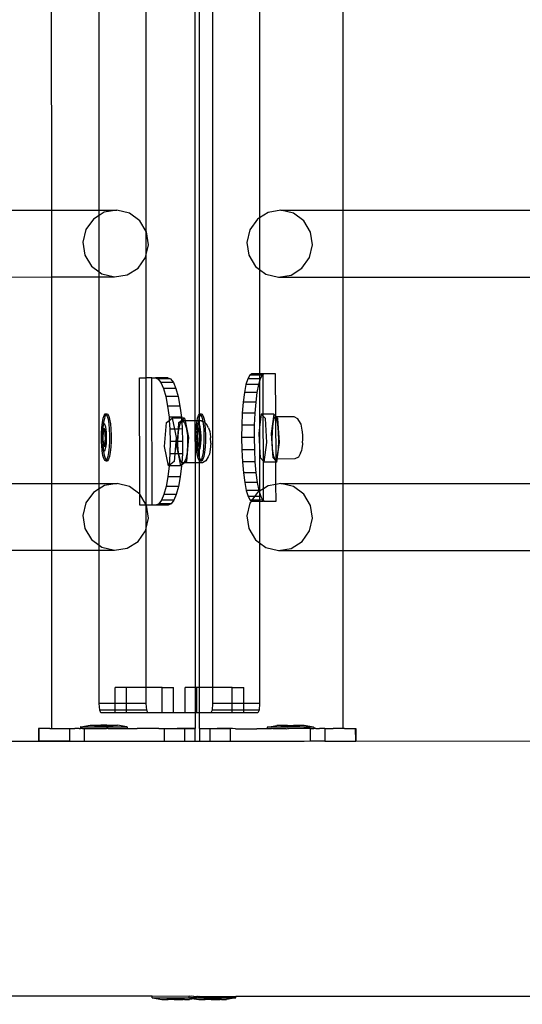
# Model space of a CAD drawing. Units: inches. Extents: x 4843 to 18440, y -2782 to -246.
# Drawn here: x 18238 to 18254, y -1017 to -986 of the extents above; entities that cross this region are included whole.
import ezdxf

# ---------------------------------------------------------------- set-up
doc = ezdxf.new("R2010")
doc.units = ezdxf.units.IN
doc.header["$MEASUREMENT"] = 0
doc.layers.add('VP-DIM', color=7, linetype='Continuous')
doc.layers.add('VP-EQ', color=7, linetype='Continuous', true_color=0x8a3492, plot=False)
doc.styles.get("Standard").update_dxf_attribs({"font": 'arial.ttf'})
doc.dimstyles.get("Standard").update_dxf_attribs({"dimtxt": 14, "dimasz": 20, "dimexe": 20, "dimexo": 50, "dimgap": 20, "dimtad": 0, "dimdec": 0, "dimzin": 0, "dimdsep": 46, "dimtxsty": 'Standard', "dimcen": -0.09, "dimadec": 0, "dimazin": 0, "dimtfac": 1, "dimtdec": 4, "dimtofl": 0, "dimtmove": 0, "dimatfit": 3, "dimfxl": 70, "dimfxlon": 1, "dimtolj": 1, "dimtzin": 0, "dimarcsym": 0})

# ---------------------------------------------------------------- blocks, each defined once
blk = doc.blocks.new('2404C')
at = {"layer": 'VP-EQ', "color": 0}
for p, q in [((18244.124, -864.711), (18244.124, -1007.311)), ((18243.559, -959.059), (18243.572, -998.934)), ((18243.707, -959.18), (18243.706, -998.736)), ((18242.041, -992.99), (18242.041, -984.998)), ((18245.601, -985.464), (18245.601, -992.56)), ((18239.056, -985.703), (18239.058, -992.321)), ((18240.564, -992.321), (18240.564, -985.703)), ((18248.218, -985.706), (18248.218, -992.324)), ((18229.431, -992.324), (18239.058, -992.321)), ((18239.058, -992.321), (18240.564, -992.321)), ((18239.058, -992.321), (18239.058, -994.419)), ((18240.38, -992.599), (18240.143, -992.931)), ((18240.564, -992.484), (18240.38, -992.599)), ((18240.564, -992.321), (18241.121, -992.32)), ((18240.564, -992.484), (18240.564, -992.321)), ((18240.723, -992.385), (18240.564, -992.484)), ((18240.564, -994.261), (18240.564, -992.484)), ((18241.121, -992.32), (18240.723, -992.385)), ((18241.514, -992.416), (18241.121, -992.32)), ((18241.84, -992.656), (18241.514, -992.416)), ((18245.532, -992.603), (18245.295, -992.935)), ((18245.601, -992.56), (18245.532, -992.603)), ((18245.875, -992.389), (18245.601, -992.56)), ((18245.601, -992.56), (18245.601, -994.18)), ((18246.274, -992.324), (18245.875, -992.389)), ((18246.666, -992.419), (18246.274, -992.324)), ((18246.274, -992.324), (18248.218, -992.324)), ((18246.992, -992.66), (18246.666, -992.419)), ((18248.218, -992.324), (18257.845, -992.321)), ((18248.218, -992.324), (18248.218, -994.422)), ((18242.041, -992.99), (18241.84, -992.656)), ((18247.203, -993.009), (18246.992, -992.66)), ((18240.143, -992.931), (18240.049, -993.329)), ((18242.051, -993.005), (18242.041, -992.99)), ((18242.041, -993.718), (18242.041, -992.99)), ((18242.114, -993.41), (18242.051, -993.005)), ((18245.295, -992.935), (18245.201, -993.333)), ((18247.266, -993.414), (18247.203, -993.009)), ((18240.049, -993.329), (18240.112, -993.734)), ((18242.041, -993.718), (18242.114, -993.41)), ((18245.201, -993.333), (18245.264, -993.738)), ((18247.172, -993.812), (18247.266, -993.414)), ((18240.112, -993.734), (18240.323, -994.083)), ((18241.783, -994.14), (18242.02, -993.808)), ((18242.02, -993.808), (18242.041, -993.718)), ((18242.041, -997.585), (18242.041, -993.718)), ((18245.264, -993.738), (18245.475, -994.087)), ((18246.935, -994.144), (18247.172, -993.812)), ((18240.323, -994.083), (18240.564, -994.261)), ((18241.439, -994.354), (18241.783, -994.14)), ((18245.475, -994.087), (18245.601, -994.18)), ((18246.591, -994.358), (18246.935, -994.144)), ((18229.431, -994.422), (18239.058, -994.419)), ((18239.058, -994.419), (18239.061, -1000.905)), ((18239.058, -994.419), (18240.564, -994.419)), ((18240.564, -994.261), (18240.649, -994.323)), ((18240.564, -994.419), (18240.564, -994.261)), ((18240.564, -994.419), (18241.041, -994.419)), ((18240.564, -1000.904), (18240.564, -994.419)), ((18240.649, -994.323), (18241.041, -994.419)), ((18241.041, -994.419), (18241.439, -994.354)), ((18245.601, -994.18), (18245.801, -994.327)), ((18245.601, -994.18), (18245.601, -997.461)), ((18245.801, -994.327), (18246.193, -994.422)), ((18246.193, -994.422), (18246.591, -994.358)), ((18246.193, -994.422), (18248.218, -994.422)), ((18248.218, -994.422), (18257.846, -994.419)), ((18248.218, -994.422), (18248.218, -1000.908)), ((18245.291, -997.501), (18245.23, -997.614)), ((18245.354, -997.462), (18245.291, -997.501)), ((18245.601, -997.499), (18245.291, -997.501)), ((18245.601, -997.461), (18245.354, -997.462)), ((18245.712, -997.462), (18245.601, -997.461)), ((18245.601, -997.461), (18245.601, -997.499)), ((18245.686, -997.499), (18245.601, -997.499)), ((18245.601, -997.499), (18245.601, -997.613)), ((18245.686, -997.499), (18245.625, -997.613)), ((18245.712, -997.483), (18245.686, -997.499)), ((18245.749, -997.461), (18245.712, -997.483)), ((18245.749, -997.461), (18245.712, -997.462)), ((18245.712, -997.483), (18245.712, -997.462)), ((18245.716, -998.726), (18245.712, -997.483)), ((18246.107, -997.461), (18245.749, -997.461)), ((18246.111, -998.79), (18246.107, -997.461)), ((18241.824, -997.585), (18242.041, -997.585)), ((18241.836, -1001.237), (18241.824, -997.585)), ((18242.214, -997.583), (18242.041, -997.585)), ((18242.041, -1001.572), (18242.041, -997.585)), ((18242.227, -1001.583), (18242.214, -997.583)), ((18242.214, -997.583), (18242.328, -997.585)), ((18242.718, -997.583), (18242.328, -997.585)), ((18242.328, -997.585), (18242.418, -997.623)), ((18242.807, -997.622), (18242.418, -997.623)), ((18242.418, -997.623), (18242.504, -997.737)), ((18242.893, -997.736), (18242.504, -997.737)), ((18242.504, -997.737), (18242.584, -997.922)), ((18242.718, -997.583), (18242.807, -997.622)), ((18242.807, -997.622), (18242.893, -997.736)), ((18242.893, -997.736), (18242.973, -997.92)), ((18245.175, -997.799), (18245.126, -998.048)), ((18245.23, -997.614), (18245.175, -997.799)), ((18245.569, -997.798), (18245.175, -997.799)), ((18245.601, -997.613), (18245.23, -997.614)), ((18245.569, -997.798), (18245.521, -998.047)), ((18245.601, -997.693), (18245.569, -997.798)), ((18245.625, -997.613), (18245.601, -997.693)), ((18245.625, -997.613), (18245.601, -997.613)), ((18245.601, -997.613), (18245.601, -997.693)), ((18245.601, -997.693), (18245.601, -999.147)), ((18242.973, -997.92), (18242.584, -997.922)), ((18242.584, -997.922), (18242.654, -998.171)), ((18243.043, -998.169), (18242.654, -998.171)), ((18242.654, -998.171), (18242.712, -998.474)), ((18242.973, -997.92), (18243.043, -998.169)), ((18243.043, -998.169), (18243.101, -998.472)), ((18245.126, -998.048), (18245.087, -998.351)), ((18245.521, -998.047), (18245.126, -998.048)), ((18245.521, -998.047), (18245.481, -998.35)), ((18243.101, -998.472), (18242.712, -998.474)), ((18242.712, -998.474), (18242.756, -998.819)), ((18243.101, -998.472), (18243.145, -998.818)), ((18245.087, -998.351), (18245.058, -998.697)), ((18245.481, -998.35), (18245.087, -998.351)), ((18245.481, -998.35), (18245.453, -998.695)), ((18240.685, -998.854), (18240.715, -998.765)), ((18240.715, -998.765), (18240.747, -998.722)), ((18240.735, -998.854), (18240.764, -998.765)), ((18240.747, -998.722), (18240.781, -998.73)), ((18240.747, -998.722), (18240.797, -998.722)), ((18240.764, -998.765), (18240.785, -998.737)), ((18240.781, -998.73), (18240.785, -998.737)), ((18240.785, -998.737), (18240.797, -998.722)), ((18240.785, -998.737), (18240.813, -998.787)), ((18240.797, -998.722), (18240.83, -998.73)), ((18240.813, -998.787), (18240.841, -998.889)), ((18240.83, -998.73), (18240.862, -998.787)), ((18240.862, -998.787), (18240.89, -998.889)), ((18243.654, -998.854), (18243.684, -998.765)), ((18243.684, -998.765), (18243.706, -998.736)), ((18243.706, -998.736), (18243.716, -998.722)), ((18243.706, -998.736), (18243.706, -998.847)), ((18243.706, -998.847), (18243.733, -998.765)), ((18243.716, -998.722), (18243.75, -998.73)), ((18243.716, -998.722), (18243.766, -998.722)), ((18243.733, -998.765), (18243.754, -998.737)), ((18243.75, -998.73), (18243.754, -998.737)), ((18243.754, -998.737), (18243.766, -998.722)), ((18243.754, -998.737), (18243.781, -998.787)), ((18243.766, -998.722), (18243.799, -998.73)), ((18243.781, -998.787), (18243.81, -998.889)), ((18243.799, -998.73), (18243.831, -998.787)), ((18243.831, -998.787), (18243.859, -998.889)), ((18245.058, -998.697), (18245.041, -999.072)), ((18245.453, -998.695), (18245.058, -998.697)), ((18245.453, -998.695), (18245.435, -999.071)), ((18245.657, -998.726), (18245.601, -999.147)), ((18245.716, -998.726), (18245.657, -998.726)), ((18245.716, -998.792), (18245.657, -998.726)), ((18246.052, -998.725), (18245.716, -998.726)), ((18245.716, -998.792), (18245.716, -998.726)), ((18245.786, -998.868), (18245.716, -998.792)), ((18245.721, -1000.2), (18245.716, -998.792)), ((18246.052, -998.725), (18245.97, -999.336)), ((18246.111, -998.79), (18246.052, -998.725)), ((18246.131, -998.812), (18246.111, -998.79)), ((18246.111, -998.812), (18246.111, -998.79)), ((18240.643, -999.147), (18240.661, -998.985)), ((18240.652, -999.177), (18240.666, -999.1)), ((18240.661, -998.985), (18240.685, -998.854)), ((18240.666, -999.1), (18240.684, -999.047)), ((18240.684, -999.047), (18240.703, -999.022)), ((18240.692, -999.147), (18240.703, -999.022)), ((18240.703, -999.022), (18240.71, -998.985)), ((18240.703, -999.022), (18240.723, -999.027)), ((18240.71, -998.985), (18240.735, -998.854)), ((18240.723, -999.027), (18240.742, -999.06)), ((18240.742, -999.06), (18240.758, -999.121)), ((18240.841, -998.889), (18240.864, -999.03)), ((18240.864, -999.03), (18240.879, -999.2)), ((18240.89, -998.889), (18240.913, -999.03)), ((18240.913, -999.03), (18240.928, -999.2)), ((18242.617, -999.743), (18242.677, -998.991)), ((18242.677, -998.991), (18242.763, -998.923)), ((18243.145, -998.818), (18242.756, -998.819)), ((18242.756, -998.819), (18242.763, -998.923)), ((18242.763, -998.923), (18242.857, -998.849)), ((18242.763, -998.923), (18242.783, -999.195)), ((18243.147, -998.848), (18242.857, -998.849)), ((18242.857, -998.849), (18242.925, -999.194)), ((18243.05, -999.194), (18243.066, -998.989)), ((18243.066, -998.989), (18243.152, -998.921)), ((18243.071, -999.166), (18243.121, -998.998)), ((18243.121, -998.998), (18243.155, -998.963)), ((18243.145, -998.818), (18243.147, -998.848)), ((18243.246, -998.848), (18243.147, -998.848)), ((18243.147, -998.848), (18243.152, -998.921)), ((18243.152, -998.921), (18243.246, -998.848)), ((18243.152, -998.921), (18243.155, -998.963)), ((18243.155, -998.963), (18243.183, -998.935)), ((18243.155, -998.963), (18243.172, -999.193)), ((18243.183, -998.935), (18243.246, -998.987)), ((18243.263, -998.935), (18243.183, -998.935)), ((18243.246, -998.848), (18243.263, -998.935)), ((18243.246, -998.987), (18243.298, -999.146)), ((18243.572, -998.934), (18243.263, -998.935)), ((18243.263, -998.935), (18243.366, -999.459)), ((18243.639, -998.933), (18243.572, -998.934)), ((18243.572, -998.934), (18243.573, -1000.259)), ((18243.612, -999.147), (18243.63, -998.985)), ((18243.621, -999.177), (18243.635, -999.1)), ((18243.63, -998.985), (18243.639, -998.933)), ((18243.635, -999.1), (18243.653, -999.047)), ((18243.639, -998.933), (18243.654, -998.854)), ((18243.689, -998.933), (18243.639, -998.933)), ((18243.653, -999.047), (18243.672, -999.022)), ((18243.661, -999.147), (18243.672, -999.022)), ((18243.672, -999.022), (18243.679, -998.985)), ((18243.672, -999.022), (18243.692, -999.027)), ((18243.679, -998.985), (18243.689, -998.933)), ((18243.689, -998.933), (18243.703, -998.854)), ((18243.706, -998.933), (18243.689, -998.933)), ((18243.692, -999.027), (18243.706, -999.052)), ((18243.703, -998.854), (18243.706, -998.847)), ((18243.703, -998.854), (18243.706, -998.933)), ((18243.767, -998.933), (18243.706, -998.933)), ((18243.706, -998.933), (18243.706, -999.052)), ((18243.706, -999.052), (18243.71, -999.06)), ((18243.706, -999.052), (18243.706, -999.202)), ((18243.71, -999.06), (18243.727, -999.121)), ((18243.822, -998.963), (18243.767, -998.933)), ((18243.81, -998.889), (18243.822, -998.963)), ((18243.877, -998.994), (18243.822, -998.963)), ((18243.822, -998.963), (18243.832, -999.03)), ((18243.832, -999.03), (18243.848, -999.2)), ((18243.859, -998.889), (18243.877, -998.994)), ((18243.877, -998.994), (18243.934, -999.041)), ((18243.877, -998.994), (18243.882, -999.03)), ((18243.882, -999.03), (18243.897, -999.2)), ((18243.997, -999.157), (18243.934, -999.041)), ((18245.041, -999.072), (18245.036, -999.462)), ((18245.435, -999.071), (18245.041, -999.072)), ((18245.435, -999.071), (18245.43, -999.461)), ((18245.832, -999.621), (18245.786, -998.868)), ((18246.017, -999.023), (18245.994, -999.261)), ((18246.053, -998.865), (18246.017, -999.023)), ((18246.097, -998.812), (18246.053, -998.865)), ((18246.111, -998.832), (18246.097, -998.812)), ((18246.111, -998.812), (18246.097, -998.812)), ((18246.131, -998.812), (18246.111, -998.812)), ((18246.111, -998.832), (18246.111, -998.812)), ((18246.142, -998.876), (18246.111, -998.832)), ((18246.12, -1000.137), (18246.111, -998.832)), ((18246.689, -998.81), (18246.131, -998.812)), ((18246.181, -998.867), (18246.131, -998.812)), ((18246.178, -999.044), (18246.142, -998.876)), ((18246.201, -999.287), (18246.178, -999.044)), ((18246.227, -999.619), (18246.181, -998.867)), ((18246.8, -998.871), (18246.689, -998.81)), ((18246.84, -998.929), (18246.8, -998.871)), ((18246.907, -999.042), (18246.84, -998.929)), ((18246.934, -999.163), (18246.907, -999.042)), ((18240.633, -999.331), (18240.643, -999.147)), ((18240.636, -999.382), (18240.633, -999.331)), ((18240.635, -999.495), (18240.636, -999.382)), ((18240.636, -999.382), (18240.641, -999.273)), ((18240.641, -999.273), (18240.652, -999.177)), ((18240.691, -999.179), (18240.659, -999.409)), ((18240.659, -999.409), (18240.677, -999.688)), ((18240.659, -999.409), (18240.674, -999.409)), ((18240.683, -999.349), (18240.674, -999.409)), ((18240.674, -999.409), (18240.681, -999.516)), ((18240.681, -999.516), (18240.683, -999.349)), ((18240.683, -999.331), (18240.691, -999.179)), ((18240.705, -999.188), (18240.683, -999.331)), ((18240.683, -999.349), (18240.683, -999.331)), ((18240.691, -999.175), (18240.692, -999.147)), ((18240.691, -999.175), (18240.707, -999.175)), ((18240.705, -999.188), (18240.691, -999.175)), ((18240.691, -999.175), (18240.691, -999.179)), ((18240.707, -999.175), (18240.705, -999.188)), ((18240.743, -999.222), (18240.705, -999.188)), ((18240.758, -999.222), (18240.707, -999.175)), ((18240.762, -999.502), (18240.743, -999.222)), ((18240.743, -999.222), (18240.758, -999.222)), ((18240.758, -999.121), (18240.772, -999.204)), ((18240.777, -999.502), (18240.758, -999.222)), ((18240.772, -999.204), (18240.781, -999.304)), ((18240.781, -999.304), (18240.785, -999.415)), ((18240.879, -999.2), (18240.887, -999.387)), ((18240.887, -999.387), (18240.885, -999.579)), ((18240.928, -999.2), (18240.936, -999.387)), ((18240.936, -999.387), (18240.935, -999.579)), ((18242.925, -999.194), (18242.783, -999.195)), ((18242.783, -999.195), (18242.793, -999.585)), ((18242.925, -999.194), (18242.977, -999.46)), ((18243.05, -999.194), (18242.925, -999.194)), ((18243.019, -999.584), (18243.05, -999.194)), ((18243.038, -999.584), (18243.041, -999.41)), ((18243.041, -999.41), (18243.068, -999.194)), ((18243.068, -999.194), (18243.05, -999.194)), ((18243.068, -999.194), (18243.071, -999.166)), ((18243.172, -999.193), (18243.068, -999.194)), ((18243.172, -999.193), (18243.182, -999.583)), ((18243.298, -999.146), (18243.332, -999.384)), ((18243.332, -999.384), (18243.341, -999.66)), ((18243.602, -999.331), (18243.612, -999.147)), ((18243.604, -999.382), (18243.602, -999.331)), ((18243.604, -999.382), (18243.61, -999.273)), ((18243.604, -999.495), (18243.604, -999.382)), ((18243.61, -999.273), (18243.621, -999.177)), ((18243.66, -999.179), (18243.627, -999.409)), ((18243.627, -999.409), (18243.646, -999.688)), ((18243.627, -999.409), (18243.643, -999.409)), ((18243.651, -999.349), (18243.643, -999.409)), ((18243.643, -999.409), (18243.65, -999.516)), ((18243.65, -999.516), (18243.651, -999.349)), ((18243.651, -999.331), (18243.66, -999.179)), ((18243.674, -999.188), (18243.651, -999.331)), ((18243.651, -999.349), (18243.651, -999.331)), ((18243.66, -999.175), (18243.661, -999.147)), ((18243.66, -999.175), (18243.676, -999.175)), ((18243.674, -999.188), (18243.66, -999.175)), ((18243.66, -999.175), (18243.66, -999.179)), ((18243.676, -999.175), (18243.674, -999.188)), ((18243.706, -999.216), (18243.674, -999.188)), ((18243.706, -999.202), (18243.676, -999.175)), ((18243.727, -999.222), (18243.706, -999.202)), ((18243.706, -999.202), (18243.706, -999.216)), ((18243.712, -999.222), (18243.706, -999.216)), ((18243.706, -999.216), (18243.706, -999.678)), ((18243.73, -999.502), (18243.712, -999.222)), ((18243.712, -999.222), (18243.727, -999.222)), ((18243.727, -999.121), (18243.74, -999.204)), ((18243.746, -999.502), (18243.727, -999.222)), ((18243.74, -999.204), (18243.75, -999.304)), ((18243.75, -999.304), (18243.754, -999.415)), ((18243.848, -999.2), (18243.855, -999.387)), ((18243.855, -999.387), (18243.854, -999.579)), ((18243.897, -999.2), (18243.905, -999.387)), ((18243.905, -999.387), (18243.903, -999.579)), ((18243.997, -999.157), (18244.035, -999.271)), ((18244.035, -999.271), (18244.06, -999.442)), ((18245.601, -999.147), (18245.575, -999.338)), ((18245.575, -999.338), (18245.601, -999.749)), ((18245.601, -999.147), (18245.601, -999.749)), ((18245.97, -999.336), (18246.003, -999.803)), ((18245.994, -999.261), (18245.989, -999.537)), ((18246.206, -999.564), (18246.201, -999.287)), ((18246.945, -999.228), (18246.934, -999.163)), ((18246.951, -999.285), (18246.945, -999.228)), ((18246.961, -999.392), (18246.951, -999.285)), ((18246.963, -999.515), (18246.961, -999.392)), ((18240.632, -999.523), (18240.635, -999.495)), ((18240.639, -999.606), (18240.632, -999.523)), ((18240.649, -999.706), (18240.639, -999.606)), ((18240.64, -999.71), (18240.639, -999.606)), ((18240.655, -999.88), (18240.64, -999.71)), ((18240.662, -999.789), (18240.649, -999.706)), ((18240.677, -999.688), (18240.688, -999.698)), ((18240.677, -999.688), (18240.688, -999.688)), ((18240.681, -999.523), (18240.681, -999.516)), ((18240.681, -999.523), (18240.693, -999.688)), ((18240.688, -999.688), (18240.681, -999.523)), ((18240.688, -999.688), (18240.693, -999.688)), ((18240.688, -999.698), (18240.688, -999.688)), ((18240.688, -999.698), (18240.729, -999.735)), ((18240.689, -999.71), (18240.688, -999.698)), ((18240.704, -999.88), (18240.689, -999.71)), ((18240.693, -999.688), (18240.731, -999.722)), ((18240.729, -999.735), (18240.731, -999.722)), ((18240.731, -999.722), (18240.762, -999.502)), ((18240.731, -999.722), (18240.745, -999.735)), ((18240.745, -999.735), (18240.777, -999.502)), ((18240.762, -999.502), (18240.777, -999.502)), ((18240.779, -999.637), (18240.768, -999.733)), ((18240.785, -999.529), (18240.779, -999.637)), ((18240.785, -999.415), (18240.785, -999.529)), ((18240.885, -999.579), (18240.875, -999.763)), ((18240.935, -999.579), (18240.925, -999.763)), ((18242.793, -999.585), (18242.785, -999.975)), ((18242.967, -999.584), (18242.793, -999.585)), ((18242.967, -999.584), (18242.936, -999.974)), ((18242.977, -999.46), (18242.967, -999.584)), ((18243.019, -999.584), (18242.967, -999.584)), ((18243.007, -999.742), (18243.019, -999.584)), ((18243.038, -999.584), (18243.019, -999.584)), ((18243.037, -999.687), (18243.038, -999.584)), ((18243.058, -999.949), (18243.037, -999.687)), ((18243.182, -999.583), (18243.038, -999.584)), ((18243.182, -999.583), (18243.175, -999.974)), ((18243.366, -999.459), (18243.307, -1000.211)), ((18243.341, -999.66), (18243.323, -999.926)), ((18243.601, -999.523), (18243.604, -999.495)), ((18243.608, -999.606), (18243.601, -999.523)), ((18243.617, -999.706), (18243.608, -999.606)), ((18243.608, -999.71), (18243.608, -999.606)), ((18243.624, -999.88), (18243.608, -999.71)), ((18243.631, -999.789), (18243.617, -999.706)), ((18243.646, -999.688), (18243.657, -999.698)), ((18243.646, -999.688), (18243.657, -999.688)), ((18243.65, -999.523), (18243.65, -999.516)), ((18243.65, -999.523), (18243.662, -999.688)), ((18243.657, -999.688), (18243.65, -999.523)), ((18243.657, -999.688), (18243.662, -999.688)), ((18243.657, -999.698), (18243.657, -999.688)), ((18243.657, -999.698), (18243.698, -999.735)), ((18243.658, -999.71), (18243.657, -999.698)), ((18243.673, -999.88), (18243.658, -999.71)), ((18243.662, -999.688), (18243.699, -999.722)), ((18243.698, -999.735), (18243.699, -999.722)), ((18243.699, -999.722), (18243.706, -999.678)), ((18243.699, -999.722), (18243.706, -999.728)), ((18243.706, -999.678), (18243.73, -999.502)), ((18243.706, -999.678), (18243.706, -999.728)), ((18243.713, -999.735), (18243.746, -999.502)), ((18243.73, -999.502), (18243.746, -999.502)), ((18243.747, -999.637), (18243.737, -999.733)), ((18243.753, -999.529), (18243.747, -999.637)), ((18243.754, -999.415), (18243.753, -999.529)), ((18243.854, -999.579), (18243.844, -999.763)), ((18243.903, -999.579), (18243.893, -999.763)), ((18244.066, -999.641), (18244.053, -999.833)), ((18244.06, -999.442), (18244.061, -999.475)), ((18244.066, -999.633), (18244.061, -999.475)), ((18244.066, -999.633), (18244.066, -999.641)), ((18245.43, -999.461), (18245.036, -999.462)), ((18245.036, -999.462), (18245.043, -999.852)), ((18245.43, -999.461), (18245.438, -999.851)), ((18245.751, -1000.232), (18245.832, -999.621)), ((18245.989, -999.537), (18246.003, -999.803)), ((18246.158, -1000.137), (18246.227, -999.619)), ((18246.192, -999.827), (18246.206, -999.564)), ((18246.953, -999.676), (18246.935, -999.792)), ((18246.956, -999.631), (18246.953, -999.676)), ((18246.956, -999.631), (18246.963, -999.515)), ((18240.678, -1000.021), (18240.655, -999.88)), ((18240.679, -999.85), (18240.662, -999.789)), ((18240.706, -1000.124), (18240.678, -1000.021)), ((18240.697, -999.884), (18240.679, -999.85)), ((18240.705, -999.885), (18240.697, -999.884)), ((18240.705, -999.885), (18240.704, -999.88)), ((18240.717, -999.888), (18240.705, -999.885)), ((18240.727, -1000.021), (18240.705, -999.885)), ((18240.736, -999.863), (18240.717, -999.888)), ((18240.755, -1000.123), (18240.727, -1000.021)), ((18240.729, -999.735), (18240.745, -999.735)), ((18240.754, -999.81), (18240.736, -999.863)), ((18240.768, -999.733), (18240.754, -999.81)), ((18240.858, -999.926), (18240.833, -1000.056)), ((18240.875, -999.763), (18240.858, -999.926)), ((18240.907, -999.925), (18240.882, -1000.056)), ((18240.925, -999.763), (18240.907, -999.925)), ((18242.738, -1000.354), (18242.617, -999.743)), ((18242.785, -999.975), (18242.762, -1000.336)), ((18242.936, -999.974), (18242.785, -999.975)), ((18242.936, -999.974), (18242.917, -1000.213)), ((18243.052, -999.974), (18242.936, -999.974)), ((18243.052, -999.974), (18243.007, -999.742)), ((18243.064, -999.974), (18243.052, -999.974)), ((18243.127, -1000.353), (18243.052, -999.974)), ((18243.064, -999.974), (18243.058, -999.949)), ((18243.103, -1000.152), (18243.064, -999.974)), ((18243.175, -999.974), (18243.064, -999.974)), ((18243.175, -999.974), (18243.156, -1000.251)), ((18243.323, -999.926), (18243.282, -1000.136)), ((18243.647, -1000.021), (18243.624, -999.88)), ((18243.647, -999.85), (18243.631, -999.789)), ((18243.666, -999.884), (18243.647, -999.85)), ((18243.675, -1000.124), (18243.647, -1000.021)), ((18243.674, -999.885), (18243.666, -999.884)), ((18243.674, -999.885), (18243.673, -999.88)), ((18243.686, -999.888), (18243.674, -999.885)), ((18243.696, -1000.021), (18243.674, -999.885)), ((18243.705, -999.863), (18243.686, -999.888)), ((18243.706, -1000.057), (18243.696, -1000.021)), ((18243.698, -999.735), (18243.706, -999.735)), ((18243.706, -999.735), (18243.705, -999.863)), ((18243.723, -999.81), (18243.705, -999.863)), ((18243.705, -999.863), (18243.706, -1000.057)), ((18243.706, -999.728), (18243.713, -999.735)), ((18243.706, -999.728), (18243.706, -999.735)), ((18243.706, -999.735), (18243.713, -999.735)), ((18243.737, -999.733), (18243.723, -999.81)), ((18243.826, -999.926), (18243.802, -1000.056)), ((18243.844, -999.763), (18243.826, -999.926)), ((18243.876, -999.925), (18243.851, -1000.056)), ((18243.893, -999.763), (18243.876, -999.925)), ((18244.024, -999.985), (18243.983, -1000.07)), ((18244.053, -999.833), (18244.024, -999.985)), ((18245.438, -999.851), (18245.043, -999.852)), ((18245.043, -999.852), (18245.063, -1000.227)), ((18245.438, -999.851), (18245.458, -1000.226)), ((18245.601, -999.749), (18245.622, -1000.09)), ((18245.601, -999.749), (18245.601, -1001.144)), ((18246.003, -999.803), (18246.034, -1000.013)), ((18246.003, -999.803), (18246.017, -1000.089)), ((18246.034, -1000.013), (18246.075, -1000.132)), ((18246.12, -1000.137), (18246.161, -1000.03)), ((18246.161, -1000.03), (18246.192, -999.827)), ((18246.892, -999.951), (18246.821, -1000.075)), ((18246.892, -999.951), (18246.922, -999.874)), ((18246.935, -999.792), (18246.922, -999.874)), ((18240.738, -1000.18), (18240.706, -1000.124)), ((18240.771, -1000.188), (18240.738, -1000.18)), ((18240.783, -1000.173), (18240.755, -1000.123)), ((18240.783, -1000.173), (18240.771, -1000.188)), ((18240.771, -1000.188), (18240.82, -1000.188)), ((18240.804, -1000.145), (18240.783, -1000.173)), ((18240.787, -1000.18), (18240.783, -1000.173)), ((18240.82, -1000.188), (18240.787, -1000.18)), ((18240.833, -1000.056), (18240.804, -1000.145)), ((18240.853, -1000.145), (18240.82, -1000.188)), ((18240.882, -1000.056), (18240.853, -1000.145)), ((18242.762, -1000.336), (18242.738, -1000.354)), ((18242.762, -1000.336), (18242.761, -1000.35)), ((18242.917, -1000.213), (18242.762, -1000.336)), ((18243.156, -1000.251), (18243.103, -1000.152)), ((18243.151, -1000.334), (18243.132, -1000.349)), ((18243.151, -1000.334), (18243.15, -1000.349)), ((18243.156, -1000.251), (18243.151, -1000.334)), ((18243.246, -1000.26), (18243.151, -1000.334)), ((18243.162, -1000.26), (18243.156, -1000.251)), ((18243.225, -1000.254), (18243.162, -1000.26)), ((18243.246, -1000.26), (18243.162, -1000.26)), ((18243.282, -1000.136), (18243.225, -1000.254)), ((18243.307, -1000.211), (18243.246, -1000.26)), ((18243.573, -1000.259), (18243.246, -1000.26)), ((18243.706, -1000.258), (18243.573, -1000.259)), ((18243.573, -1000.259), (18243.575, -1007.311)), ((18243.707, -1000.18), (18243.675, -1000.124)), ((18243.724, -1000.123), (18243.706, -1000.057)), ((18243.706, -1000.057), (18243.707, -1000.18)), ((18243.707, -1000.18), (18243.706, -1000.258)), ((18243.746, -1000.258), (18243.706, -1000.258)), ((18243.706, -1000.258), (18243.706, -1007.311)), ((18243.74, -1000.188), (18243.707, -1000.18)), ((18243.752, -1000.173), (18243.724, -1000.123)), ((18243.752, -1000.173), (18243.74, -1000.188)), ((18243.74, -1000.188), (18243.789, -1000.188)), ((18243.809, -1000.252), (18243.746, -1000.258)), ((18243.773, -1000.145), (18243.752, -1000.173)), ((18243.756, -1000.18), (18243.752, -1000.173)), ((18243.789, -1000.188), (18243.756, -1000.18)), ((18243.802, -1000.056), (18243.773, -1000.145)), ((18243.822, -1000.145), (18243.789, -1000.188)), ((18243.915, -1000.192), (18243.809, -1000.252)), ((18243.851, -1000.056), (18243.822, -1000.145)), ((18243.983, -1000.07), (18243.915, -1000.192)), ((18245.458, -1000.226), (18245.063, -1000.227)), ((18245.063, -1000.227), (18245.094, -1000.573)), ((18245.458, -1000.226), (18245.489, -1000.572)), ((18245.622, -1000.09), (18245.721, -1000.2)), ((18245.721, -1000.2), (18245.751, -1000.232)), ((18245.724, -1001.067), (18245.721, -1000.2)), ((18246.116, -1000.231), (18245.751, -1000.232)), ((18246.017, -1000.089), (18246.116, -1000.198)), ((18246.075, -1000.132), (18246.12, -1000.137)), ((18246.116, -1000.198), (18246.12, -1000.137)), ((18246.116, -1000.198), (18246.145, -1000.23)), ((18246.116, -1000.231), (18246.116, -1000.198)), ((18246.145, -1000.23), (18246.116, -1000.231)), ((18246.118, -1000.933), (18246.116, -1000.231)), ((18246.158, -1000.137), (18246.12, -1000.137)), ((18246.145, -1000.23), (18246.158, -1000.137)), ((18246.712, -1000.135), (18246.158, -1000.137)), ((18246.821, -1000.075), (18246.712, -1000.135)), ((18242.76, -1000.354), (18242.719, -1000.696)), ((18242.76, -1000.354), (18242.738, -1000.354)), ((18242.761, -1000.35), (18242.76, -1000.354)), ((18243.127, -1000.353), (18242.76, -1000.354)), ((18243.127, -1000.353), (18242.761, -1000.35)), ((18243.15, -1000.349), (18243.109, -1000.695)), ((18243.132, -1000.349), (18243.127, -1000.353)), ((18243.15, -1000.349), (18243.132, -1000.349)), ((18245.489, -1000.572), (18245.094, -1000.573)), ((18245.094, -1000.573), (18245.136, -1000.876)), ((18245.489, -1000.572), (18245.53, -1000.875)), ((18229.431, -1000.908), (18239.061, -1000.905)), ((18239.061, -1000.905), (18240.564, -1000.904)), ((18239.061, -1000.905), (18239.061, -1003.003)), ((18240.564, -1000.904), (18241.122, -1000.904)), ((18240.564, -1001.069), (18240.564, -1000.904)), ((18241.122, -1000.904), (18240.724, -1000.969)), ((18241.514, -1001), (18241.122, -1000.904)), ((18242.719, -1000.696), (18242.663, -1000.999)), ((18243.109, -1000.695), (18242.719, -1000.696)), ((18243.109, -1000.695), (18243.053, -1000.998)), ((18245.53, -1000.875), (18245.136, -1000.876)), ((18245.136, -1000.876), (18245.186, -1001.125)), ((18245.53, -1000.875), (18245.58, -1001.124)), ((18246.118, -1000.933), (18245.876, -1000.973)), ((18246.274, -1000.908), (18246.118, -1000.933)), ((18246.12, -1001.461), (18246.118, -1000.933)), ((18246.666, -1001.003), (18246.274, -1000.908)), ((18246.274, -1000.908), (18248.218, -1000.908)), ((18248.218, -1000.908), (18257.848, -1000.905)), ((18248.218, -1000.908), (18248.218, -1003.006)), ((18240.38, -1001.183), (18240.144, -1001.515)), ((18240.564, -1001.069), (18240.38, -1001.183)), ((18240.724, -1000.969), (18240.564, -1001.069)), ((18240.564, -1002.844), (18240.564, -1001.069)), ((18241.836, -1001.237), (18241.514, -1001)), ((18241.841, -1001.24), (18241.836, -1001.237)), ((18241.838, -1001.585), (18241.841, -1001.24)), ((18242.041, -1001.572), (18241.841, -1001.24)), ((18242.595, -1001.248), (18242.516, -1001.432)), ((18242.663, -1000.999), (18242.595, -1001.248)), ((18242.984, -1001.246), (18242.595, -1001.248)), ((18243.053, -1000.998), (18242.663, -1000.999)), ((18242.984, -1001.246), (18242.906, -1001.431)), ((18243.053, -1000.998), (18242.984, -1001.246)), ((18245.58, -1001.124), (18245.186, -1001.125)), ((18245.186, -1001.125), (18245.243, -1001.31)), ((18245.533, -1001.187), (18245.445, -1001.309)), ((18245.589, -1001.152), (18245.533, -1001.187)), ((18245.58, -1001.124), (18245.589, -1001.152)), ((18245.601, -1001.144), (18245.589, -1001.152)), ((18245.589, -1001.152), (18245.601, -1001.19)), ((18245.724, -1001.067), (18245.601, -1001.144)), ((18245.601, -1001.144), (18245.601, -1001.19)), ((18245.601, -1001.19), (18245.637, -1001.309)), ((18245.601, -1001.19), (18245.601, -1001.309)), ((18245.876, -1000.973), (18245.724, -1001.067)), ((18245.725, -1001.438), (18245.724, -1001.067)), ((18246.993, -1001.244), (18246.666, -1001.003)), ((18247.203, -1001.593), (18246.993, -1001.244)), ((18240.144, -1001.515), (18240.05, -1001.913)), ((18242.049, -1001.585), (18242.041, -1001.572)), ((18242.041, -1001.585), (18242.041, -1001.572)), ((18242.431, -1001.546), (18242.345, -1001.583)), ((18242.516, -1001.432), (18242.431, -1001.546)), ((18242.82, -1001.545), (18242.431, -1001.546)), ((18242.906, -1001.431), (18242.516, -1001.432)), ((18242.82, -1001.545), (18242.731, -1001.583)), ((18242.906, -1001.431), (18242.82, -1001.545)), ((18245.296, -1001.519), (18245.202, -1001.917)), ((18245.445, -1001.309), (18245.243, -1001.31)), ((18245.243, -1001.31), (18245.304, -1001.424)), ((18245.346, -1001.449), (18245.296, -1001.519)), ((18245.364, -1001.423), (18245.304, -1001.424)), ((18245.304, -1001.424), (18245.346, -1001.449)), ((18245.364, -1001.423), (18245.346, -1001.449)), ((18245.346, -1001.449), (18245.368, -1001.462)), ((18245.445, -1001.309), (18245.364, -1001.423)), ((18245.601, -1001.423), (18245.364, -1001.423)), ((18245.368, -1001.462), (18245.601, -1001.462)), ((18245.601, -1001.309), (18245.445, -1001.309)), ((18245.601, -1001.309), (18245.601, -1001.423)), ((18245.637, -1001.309), (18245.601, -1001.309)), ((18245.699, -1001.422), (18245.601, -1001.423)), ((18245.601, -1001.423), (18245.601, -1001.462)), ((18245.601, -1001.462), (18245.725, -1001.462)), ((18245.601, -1001.462), (18245.601, -1002.763)), ((18245.637, -1001.309), (18245.699, -1001.422)), ((18245.699, -1001.422), (18245.725, -1001.438)), ((18245.725, -1001.438), (18245.762, -1001.461)), ((18245.725, -1001.462), (18245.725, -1001.438)), ((18245.762, -1001.461), (18245.725, -1001.462)), ((18245.762, -1001.461), (18246.12, -1001.461)), ((18242.041, -1001.585), (18241.838, -1001.585)), ((18242.049, -1001.585), (18242.041, -1001.585)), ((18242.041, -1002.305), (18242.041, -1001.585)), ((18242.227, -1001.583), (18242.049, -1001.585)), ((18242.051, -1001.589), (18242.049, -1001.585)), ((18242.115, -1001.994), (18242.051, -1001.589)), ((18242.341, -1001.585), (18242.227, -1001.583)), ((18242.345, -1001.583), (18242.341, -1001.585)), ((18242.731, -1001.583), (18242.345, -1001.583)), ((18247.267, -1001.998), (18247.203, -1001.593)), ((18240.05, -1001.913), (18240.113, -1002.318)), ((18242.041, -1002.305), (18242.115, -1001.994)), ((18245.202, -1001.917), (18245.265, -1002.322)), ((18247.173, -1002.396), (18247.267, -1001.998)), ((18240.113, -1002.318), (18240.324, -1002.667)), ((18241.784, -1002.724), (18242.021, -1002.392)), ((18242.021, -1002.392), (18242.041, -1002.305)), ((18242.041, -1007.311), (18242.041, -1002.305)), ((18245.265, -1002.322), (18245.476, -1002.671)), ((18246.936, -1002.728), (18247.173, -1002.396)), ((18240.324, -1002.667), (18240.564, -1002.844)), ((18241.44, -1002.938), (18241.784, -1002.724)), ((18245.476, -1002.671), (18245.601, -1002.763)), ((18245.601, -1002.763), (18245.802, -1002.911)), ((18245.601, -1002.763), (18245.601, -1007.811)), ((18246.592, -1002.942), (18246.936, -1002.728)), ((18229.431, -1003.006), (18239.061, -1003.003)), ((18239.061, -1003.003), (18239.063, -1008.596)), ((18239.061, -1003.003), (18240.564, -1003.003)), ((18240.564, -1002.844), (18240.65, -1002.907)), ((18240.564, -1003.003), (18240.564, -1002.844)), ((18240.564, -1007.811), (18240.564, -1003.003)), ((18240.564, -1003.003), (18241.042, -1003.003)), ((18240.65, -1002.907), (18241.042, -1003.003)), ((18241.042, -1003.003), (18241.44, -1002.938)), ((18245.802, -1002.911), (18246.194, -1003.006)), ((18246.194, -1003.006), (18246.592, -1002.942)), ((18246.194, -1003.006), (18248.218, -1003.006)), ((18248.218, -1003.006), (18257.848, -1003.003)), ((18248.218, -1003.006), (18248.218, -1008.602)), ((18241.423, -1007.311), (18241.059, -1007.311)), ((18241.059, -1007.811), (18241.059, -1007.311)), ((18242.041, -1007.311), (18241.423, -1007.311)), ((18241.423, -1007.811), (18241.423, -1007.311)), ((18242.536, -1007.311), (18242.041, -1007.311)), ((18242.041, -1007.811), (18242.041, -1007.311)), ((18242.536, -1008.111), (18242.536, -1007.311)), ((18242.536, -1007.311), (18242.901, -1007.311)), ((18242.901, -1008.111), (18242.901, -1007.311)), ((18243.264, -1008.111), (18243.264, -1007.311)), ((18243.575, -1007.311), (18243.264, -1007.311)), ((18243.629, -1007.311), (18243.575, -1007.311)), ((18243.575, -1007.311), (18243.575, -1008.111)), ((18243.629, -1008.111), (18243.629, -1007.311)), ((18243.706, -1007.311), (18243.629, -1007.311)), ((18244.124, -1007.311), (18243.706, -1007.311)), ((18243.706, -1007.311), (18243.706, -1008.111)), ((18244.124, -1007.311), (18244.124, -1007.811)), ((18244.741, -1007.311), (18244.124, -1007.311)), ((18244.741, -1007.311), (18245.106, -1007.311)), ((18244.741, -1007.811), (18244.741, -1007.311)), ((18245.106, -1007.811), (18245.106, -1007.311)), ((18240.579, -1008.023), (18240.564, -1007.811)), ((18241.059, -1007.811), (18240.564, -1007.811)), ((18240.616, -1008.111), (18240.579, -1008.023)), ((18241.059, -1008.023), (18240.579, -1008.023)), ((18241.059, -1008.023), (18241.059, -1007.811)), ((18241.423, -1007.811), (18241.059, -1007.811)), ((18241.059, -1008.111), (18241.059, -1008.023)), ((18241.423, -1008.023), (18241.059, -1008.023)), ((18241.423, -1008.023), (18241.423, -1007.811)), ((18242.041, -1007.811), (18241.423, -1007.811)), ((18241.423, -1008.111), (18241.423, -1008.023)), ((18242.056, -1008.023), (18241.423, -1008.023)), ((18242.056, -1008.023), (18242.041, -1007.811)), ((18242.093, -1008.111), (18242.056, -1008.023)), ((18244.108, -1008.023), (18244.072, -1008.111)), ((18244.124, -1007.811), (18244.108, -1008.023)), ((18244.741, -1008.023), (18244.108, -1008.023)), ((18244.741, -1007.811), (18244.124, -1007.811)), ((18244.741, -1008.023), (18244.741, -1007.811)), ((18245.106, -1007.811), (18244.741, -1007.811)), ((18244.741, -1008.111), (18244.741, -1008.023)), ((18245.106, -1008.023), (18244.741, -1008.023)), ((18245.106, -1008.023), (18245.106, -1007.811)), ((18245.601, -1007.811), (18245.106, -1007.811)), ((18245.106, -1008.111), (18245.106, -1008.023)), ((18245.586, -1008.023), (18245.106, -1008.023)), ((18245.586, -1008.023), (18245.549, -1008.111)), ((18245.601, -1007.811), (18245.586, -1008.023)), ((18241.059, -1008.111), (18240.616, -1008.111)), ((18241.423, -1008.111), (18241.059, -1008.111)), ((18242.093, -1008.111), (18241.423, -1008.111)), ((18242.536, -1008.111), (18242.093, -1008.111)), ((18242.901, -1008.111), (18242.536, -1008.111)), ((18243.264, -1008.111), (18242.901, -1008.111)), ((18243.575, -1008.111), (18243.264, -1008.111)), ((18243.575, -1008.111), (18243.576, -1008.595)), ((18243.629, -1008.111), (18243.575, -1008.111)), ((18243.706, -1008.111), (18243.629, -1008.111)), ((18244.072, -1008.111), (18243.706, -1008.111)), ((18243.706, -1008.111), (18243.706, -1008.602)), ((18244.741, -1008.111), (18244.072, -1008.111)), ((18245.106, -1008.111), (18244.741, -1008.111)), ((18245.549, -1008.111), (18245.106, -1008.111)), ((18238.67, -1008.594), (18238.655, -1008.594)), ((18238.655, -1008.594), (18238.655, -1008.994)), ((18238.67, -1008.594), (18238.669, -1008.994)), ((18239.012, -1008.595), (18238.67, -1008.594)), ((18239.012, -1008.595), (18239.063, -1008.596)), ((18239.063, -1008.596), (18239.36, -1008.595)), ((18239.36, -1008.595), (18239.365, -1008.596)), ((18239.365, -1008.596), (18239.627, -1008.596)), ((18239.627, -1008.596), (18239.627, -1008.995)), ((18239.633, -1008.596), (18239.627, -1008.596)), ((18239.633, -1008.596), (18239.793, -1008.596)), ((18239.936, -1008.596), (18239.793, -1008.596)), ((18239.936, -1008.596), (18239.973, -1008.598)), ((18239.983, -1008.548), (18239.973, -1008.548)), ((18239.973, -1008.548), (18239.973, -1008.598)), ((18240.042, -1008.598), (18239.973, -1008.598)), ((18239.983, -1008.548), (18240.274, -1008.498)), ((18239.983, -1008.548), (18241.431, -1008.549)), ((18240.042, -1008.598), (18240.086, -1008.596)), ((18240.086, -1008.596), (18240.09, -1008.596)), ((18240.09, -1008.596), (18240.089, -1008.996)), ((18240.09, -1008.596), (18240.101, -1008.598)), ((18240.101, -1008.598), (18240.229, -1008.598)), ((18240.229, -1008.598), (18240.283, -1008.597)), ((18240.274, -1008.498), (18240.413, -1008.498)), ((18240.283, -1008.597), (18240.29, -1008.598)), ((18240.29, -1008.598), (18240.765, -1008.599)), ((18240.413, -1008.498), (18240.413, -1008.514)), ((18240.413, -1008.498), (18240.509, -1008.498)), ((18240.509, -1008.514), (18240.413, -1008.514)), ((18240.509, -1008.498), (18240.509, -1008.514)), ((18240.509, -1008.498), (18240.611, -1008.499)), ((18240.509, -1008.514), (18240.611, -1008.514)), ((18240.611, -1008.499), (18240.611, -1008.514)), ((18240.803, -1008.499), (18240.611, -1008.499)), ((18240.611, -1008.514), (18240.803, -1008.515)), ((18240.765, -1008.599), (18240.796, -1008.597)), ((18240.841, -1008.599), (18240.796, -1008.597)), ((18240.803, -1008.499), (18240.803, -1008.515)), ((18240.803, -1008.499), (18240.905, -1008.499)), ((18240.803, -1008.515), (18240.905, -1008.515)), ((18240.841, -1008.599), (18241.267, -1008.599)), ((18240.905, -1008.499), (18240.905, -1008.515)), ((18240.905, -1008.499), (18241.001, -1008.499)), ((18240.905, -1008.515), (18241.001, -1008.515)), ((18241.001, -1008.499), (18241.001, -1008.515)), ((18241.001, -1008.499), (18241.14, -1008.499)), ((18241.431, -1008.549), (18241.14, -1008.499)), ((18241.267, -1008.599), (18241.3, -1008.598)), ((18241.3, -1008.598), (18241.313, -1008.599)), ((18241.313, -1008.599), (18241.441, -1008.599)), ((18241.431, -1008.549), (18241.441, -1008.549)), ((18241.441, -1008.549), (18241.441, -1008.599)), ((18241.441, -1008.599), (18241.76, -1008.599)), ((18242.434, -1008.6), (18241.76, -1008.599)), ((18242.434, -1008.6), (18242.531, -1008.595)), ((18242.531, -1008.595), (18242.604, -1008.6)), ((18242.604, -1008.6), (18242.603, -1009)), ((18242.604, -1008.6), (18242.996, -1008.595)), ((18242.604, -1008.6), (18243.243, -1008.6)), ((18242.996, -1008.595), (18243.014, -1008.595)), ((18243.014, -1008.595), (18243.256, -1008.595)), ((18243.243, -1008.6), (18243.014, -1008.595)), ((18243.243, -1008.6), (18243.242, -1009)), ((18243.243, -1008.6), (18243.569, -1008.601)), ((18243.569, -1008.595), (18243.256, -1008.595)), ((18243.576, -1008.595), (18243.569, -1008.595)), ((18243.569, -1008.601), (18243.569, -1009.001)), ((18243.706, -1008.602), (18243.712, -1008.602)), ((18243.712, -1008.602), (18244.267, -1008.602)), ((18244.038, -1008.607), (18243.712, -1008.608)), ((18243.712, -1008.608), (18243.713, -1009.008)), ((18244.038, -1008.607), (18244.267, -1008.602)), ((18244.038, -1008.607), (18244.039, -1009.007)), ((18244.677, -1008.607), (18244.038, -1008.607)), ((18244.286, -1008.602), (18244.267, -1008.602)), ((18244.702, -1008.602), (18244.286, -1008.602)), ((18244.702, -1008.602), (18244.677, -1008.607)), ((18244.677, -1008.607), (18244.678, -1009.007)), ((18244.75, -1008.602), (18244.702, -1008.602)), ((18244.847, -1008.606), (18244.75, -1008.602)), ((18244.847, -1008.606), (18245.521, -1008.605)), ((18245.841, -1008.606), (18245.521, -1008.605)), ((18245.85, -1008.556), (18245.841, -1008.556)), ((18245.841, -1008.556), (18245.841, -1008.606)), ((18245.968, -1008.606), (18245.841, -1008.606)), ((18245.85, -1008.556), (18246.141, -1008.505)), ((18247.298, -1008.554), (18245.85, -1008.556)), ((18245.982, -1008.604), (18245.968, -1008.606)), ((18246.014, -1008.606), (18245.982, -1008.604)), ((18246.441, -1008.605), (18246.014, -1008.606)), ((18246.28, -1008.505), (18246.141, -1008.505)), ((18246.28, -1008.505), (18246.28, -1008.521)), ((18246.376, -1008.505), (18246.28, -1008.505)), ((18246.376, -1008.521), (18246.28, -1008.521)), ((18246.376, -1008.505), (18246.376, -1008.521)), ((18246.478, -1008.505), (18246.376, -1008.505)), ((18246.478, -1008.521), (18246.376, -1008.521)), ((18246.441, -1008.605), (18246.485, -1008.604)), ((18246.478, -1008.505), (18246.478, -1008.521)), ((18246.478, -1008.505), (18246.67, -1008.505)), ((18246.67, -1008.52), (18246.478, -1008.521)), ((18246.516, -1008.605), (18246.485, -1008.604)), ((18246.992, -1008.604), (18246.516, -1008.605)), ((18246.67, -1008.505), (18246.67, -1008.52)), ((18246.772, -1008.505), (18246.67, -1008.505)), ((18246.772, -1008.52), (18246.67, -1008.52)), ((18246.868, -1008.504), (18246.772, -1008.505)), ((18246.772, -1008.505), (18246.772, -1008.52)), ((18246.772, -1008.52), (18246.868, -1008.52)), ((18246.868, -1008.504), (18246.868, -1008.52)), ((18247.008, -1008.504), (18246.868, -1008.504)), ((18246.998, -1008.603), (18246.992, -1008.604)), ((18247.052, -1008.604), (18246.998, -1008.603)), ((18247.298, -1008.554), (18247.008, -1008.504)), ((18247.134, -1008.604), (18247.052, -1008.604)), ((18247.175, -1008.602), (18247.134, -1008.604)), ((18247.181, -1008.604), (18247.175, -1008.602)), ((18247.191, -1008.602), (18247.181, -1008.604)), ((18247.191, -1008.602), (18247.192, -1009.002)), ((18247.191, -1008.602), (18247.239, -1008.604)), ((18247.239, -1008.604), (18247.308, -1008.604)), ((18247.298, -1008.554), (18247.308, -1008.554)), ((18247.308, -1008.554), (18247.308, -1008.604)), ((18247.369, -1008.602), (18247.308, -1008.604)), ((18247.369, -1008.602), (18247.488, -1008.602)), ((18247.648, -1008.602), (18247.488, -1008.602)), ((18247.648, -1008.602), (18247.654, -1008.601)), ((18247.654, -1008.601), (18247.654, -1009.001)), ((18247.654, -1008.601), (18247.916, -1008.602)), ((18247.921, -1008.601), (18247.916, -1008.602)), ((18248.218, -1008.602), (18247.921, -1008.601)), ((18248.269, -1008.601), (18248.218, -1008.602)), ((18248.269, -1008.601), (18248.611, -1008.6)), ((18248.611, -1008.6), (18248.626, -1008.6)), ((18248.611, -1008.6), (18248.612, -1009)), ((18248.626, -1008.6), (18248.627, -1009)), ((18238.669, -1008.994), (18238.655, -1008.994)), ((18239.627, -1008.995), (18238.669, -1008.994)), ((18239.627, -1008.995), (18239.793, -1008.996)), ((18239.793, -1008.996), (18240.089, -1008.996)), ((18240.089, -1008.996), (18242.603, -1009)), ((18242.603, -1009), (18243.242, -1009)), ((18243.242, -1009), (18243.569, -1009.001)), ((18247.654, -1009.001), (18248.612, -1009)), ((18248.612, -1009), (18248.627, -1009)), ((18265.183, -1009.011), (18248.627, -1009)), ((18257.872, -1009.011), (18248.627, -1009)), ((18243.713, -1009.008), (18229.741, -1009.011)), ((18244.039, -1009.007), (18243.713, -1009.008)), ((18244.678, -1009.007), (18244.039, -1009.007)), ((18246.999, -1009.003), (18244.678, -1009.007)), ((18247.192, -1009.002), (18246.999, -1009.003)), ((18247.489, -1009.002), (18247.192, -1009.002)), ((18247.654, -1009.001), (18247.489, -1009.002)), ((18242.231, -1017.01), (18229.741, -1017.011)), ((18242.231, -1017.06), (18242.231, -1017.01)), ((18243.389, -1017.011), (18242.231, -1017.01)), ((18243.389, -1017.011), (18243.394, -1017.01)), ((18243.394, -1017.06), (18243.394, -1017.01)), ((18243.394, -1017.01), (18243.402, -1017.01)), ((18243.435, -1017.011), (18243.402, -1017.01)), ((18243.459, -1017.01), (18243.435, -1017.011)), ((18243.526, -1017.011), (18243.459, -1017.01)), ((18243.53, -1017.011), (18243.526, -1017.011)), ((18243.541, -1017.011), (18243.53, -1017.011)), ((18243.541, -1017.011), (18243.561, -1017.011)), ((18243.561, -1017.011), (18243.565, -1017.011)), ((18243.565, -1017.011), (18243.633, -1017.011)), ((18243.643, -1017.011), (18243.633, -1017.011)), ((18243.655, -1017.011), (18243.643, -1017.011)), ((18243.655, -1017.011), (18243.674, -1017.011)), ((18243.674, -1017.011), (18243.69, -1017.011)), ((18243.697, -1017.011), (18243.69, -1017.011)), ((18243.697, -1017.061), (18243.697, -1017.011)), ((18243.702, -1017.011), (18243.697, -1017.011)), ((18243.702, -1017.011), (18243.816, -1017.011)), ((18243.816, -1017.011), (18243.819, -1017.011)), ((18243.819, -1017.011), (18244.86, -1017.011)), ((18244.86, -1017.061), (18244.86, -1017.011)), ((18257.872, -1017.011), (18244.86, -1017.011)), ((18242.231, -1017.06), (18242.239, -1017.06)), ((18242.239, -1017.06), (18242.531, -1017.11)), ((18242.239, -1017.06), (18243.389, -1017.061)), ((18242.531, -1017.11), (18242.686, -1017.111)), ((18242.686, -1017.111), (18242.684, -1017.095)), ((18242.731, -1017.095), (18242.684, -1017.095)), ((18242.686, -1017.111), (18242.731, -1017.111)), ((18242.731, -1017.111), (18242.731, -1017.095)), ((18242.731, -1017.095), (18242.918, -1017.095)), ((18242.918, -1017.111), (18242.731, -1017.111)), ((18242.918, -1017.111), (18242.918, -1017.095)), ((18242.918, -1017.095), (18243.011, -1017.095)), ((18242.918, -1017.111), (18243.011, -1017.111)), ((18243.011, -1017.111), (18243.011, -1017.095)), ((18243.011, -1017.095), (18243.198, -1017.095)), ((18243.011, -1017.111), (18243.198, -1017.111)), ((18243.198, -1017.111), (18243.198, -1017.095)), ((18243.198, -1017.095), (18243.244, -1017.095)), ((18243.242, -1017.111), (18243.198, -1017.111)), ((18243.242, -1017.111), (18243.244, -1017.095)), ((18243.242, -1017.111), (18243.397, -1017.111)), ((18243.394, -1017.06), (18243.389, -1017.061)), ((18243.394, -1017.06), (18243.402, -1017.06)), ((18243.547, -1017.086), (18243.397, -1017.111)), ((18243.402, -1017.06), (18243.435, -1017.061)), ((18243.402, -1017.06), (18243.547, -1017.086)), ((18243.459, -1017.06), (18243.435, -1017.061)), ((18243.526, -1017.061), (18243.459, -1017.06)), ((18243.53, -1017.061), (18243.526, -1017.061)), ((18243.53, -1017.061), (18243.561, -1017.061)), ((18243.69, -1017.061), (18243.547, -1017.086)), ((18243.547, -1017.086), (18243.694, -1017.11)), ((18243.561, -1017.061), (18243.565, -1017.061)), ((18243.565, -1017.061), (18243.69, -1017.061)), ((18243.697, -1017.061), (18243.69, -1017.061)), ((18243.694, -1017.11), (18243.849, -1017.111)), ((18243.702, -1017.061), (18243.697, -1017.061)), ((18243.702, -1017.061), (18243.816, -1017.061)), ((18243.819, -1017.061), (18243.816, -1017.061)), ((18243.819, -1017.061), (18244.853, -1017.061)), ((18243.849, -1017.111), (18243.847, -1017.095)), ((18243.894, -1017.095), (18243.847, -1017.095)), ((18243.849, -1017.111), (18243.894, -1017.111)), ((18243.894, -1017.111), (18243.894, -1017.095)), ((18243.894, -1017.095), (18244.081, -1017.095)), ((18244.081, -1017.111), (18243.894, -1017.111)), ((18244.081, -1017.111), (18244.081, -1017.095)), ((18244.081, -1017.095), (18244.174, -1017.095)), ((18244.081, -1017.111), (18244.174, -1017.111)), ((18244.174, -1017.111), (18244.174, -1017.095)), ((18244.174, -1017.095), (18244.361, -1017.095)), ((18244.174, -1017.111), (18244.361, -1017.111)), ((18244.361, -1017.111), (18244.361, -1017.095)), ((18244.361, -1017.095), (18244.407, -1017.095)), ((18244.405, -1017.111), (18244.361, -1017.111)), ((18244.405, -1017.111), (18244.407, -1017.095)), ((18244.405, -1017.111), (18244.56, -1017.111)), ((18244.853, -1017.061), (18244.56, -1017.111)), ((18244.86, -1017.061), (18244.853, -1017.061))]:
    blk.add_line(p, q, dxfattribs=at)
blk = doc.blocks.new('*D420')
at = {"layer": 'Defpoints', "color": 0}
for p in [(17738.141, -405.561), (17738.141, -1311.273), (18349.913, -1311.273)]:
    blk.add_point(p, dxfattribs=at)
at = {"layer": 'VP-DIM', "color": 0, "lineweight": -2}
for p, q in [((18279.913, -405.561), (18369.913, -405.561)), ((18349.913, -425.561), (18349.913, -822.996)), ((18349.913, -1291.273), (18349.913, -893.838)), ((18279.913, -1311.273), (18369.913, -1311.273))]:
    blk.add_line(p, q, dxfattribs=at)
at = {"layer": 'VP-DIM', "color": 0}
for points in [[(18353.247, -425.561), (18346.58, -425.561), (18349.913, -405.561)], [(18346.58, -1291.273), (18353.247, -1291.273), (18349.913, -1311.273)]]:
    blk.add_solid(points, dxfattribs=at)
at = {"layer": 'VP-DIM', "color": 0, "insert": (18349.913, -858.417), "char_height": 14, "attachment_point": 5, "rotation": 90}
blk.add_mtext('\\A1;910', dxfattribs=at)
blk = doc.blocks.new('*D421')
at = {"layer": 'Defpoints', "color": 0}
for p in [(17483.276, -397.487), (17483.276, -1319.347), (18419.739, -1319.347)]:
    blk.add_point(p, dxfattribs=at)
at = {"layer": 'VP-DIM', "color": 0, "lineweight": -2}
for p, q in [((18349.739, -397.487), (18439.739, -397.487)), ((18419.739, -417.487), (18419.739, -821.719)), ((18419.739, -1299.347), (18419.739, -892.715)), ((18349.739, -1319.347), (18439.739, -1319.347))]:
    blk.add_line(p, q, dxfattribs=at)
at = {"layer": 'VP-DIM', "color": 0}
for points in [[(18423.073, -417.487), (18416.406, -417.487), (18419.739, -397.487)], [(18416.406, -1299.347), (18423.073, -1299.347), (18419.739, -1319.347)]]:
    blk.add_solid(points, dxfattribs=at)
at = {"layer": 'VP-DIM', "color": 0, "insert": (18419.739, -857.217), "char_height": 14, "attachment_point": 5, "rotation": 90}
blk.add_mtext('\\A1;925', dxfattribs=at)

msp = doc.modelspace()

# ---------------------------------------------------------------- block references
at = {"layer": 'VP-EQ', "color": 0}
msp.add_blockref('2404C', (0, 0), dxfattribs=at)

# ---------------------------------------------------------------- dimensions: what is measured, and where the dimension line sits
at = {"layer": 'VP-DIM', "color": 0}
dim = msp.add_linear_dim(base=(18419.739, -1319.347), p1=(17483.276, -397.487), p2=(17483.276, -1319.347), angle=90, text='925', dimstyle='Standard', dxfattribs=at)
dim.commit()
dim.dimension.update_dxf_attribs({"geometry": '*D421', "text_midpoint": (18419.739, -857.217), "dimtype": 160})
dim = msp.add_linear_dim(base=(18349.913, -1311.273), p1=(17738.141, -405.561), p2=(17738.141, -1311.273), angle=90, text='910', dimstyle='Standard', dxfattribs=at)
dim.commit()
dim.dimension.update_dxf_attribs({"geometry": '*D420', "text_midpoint": (18349.913, -858.417)})

doc.saveas('drawing.dxf')
